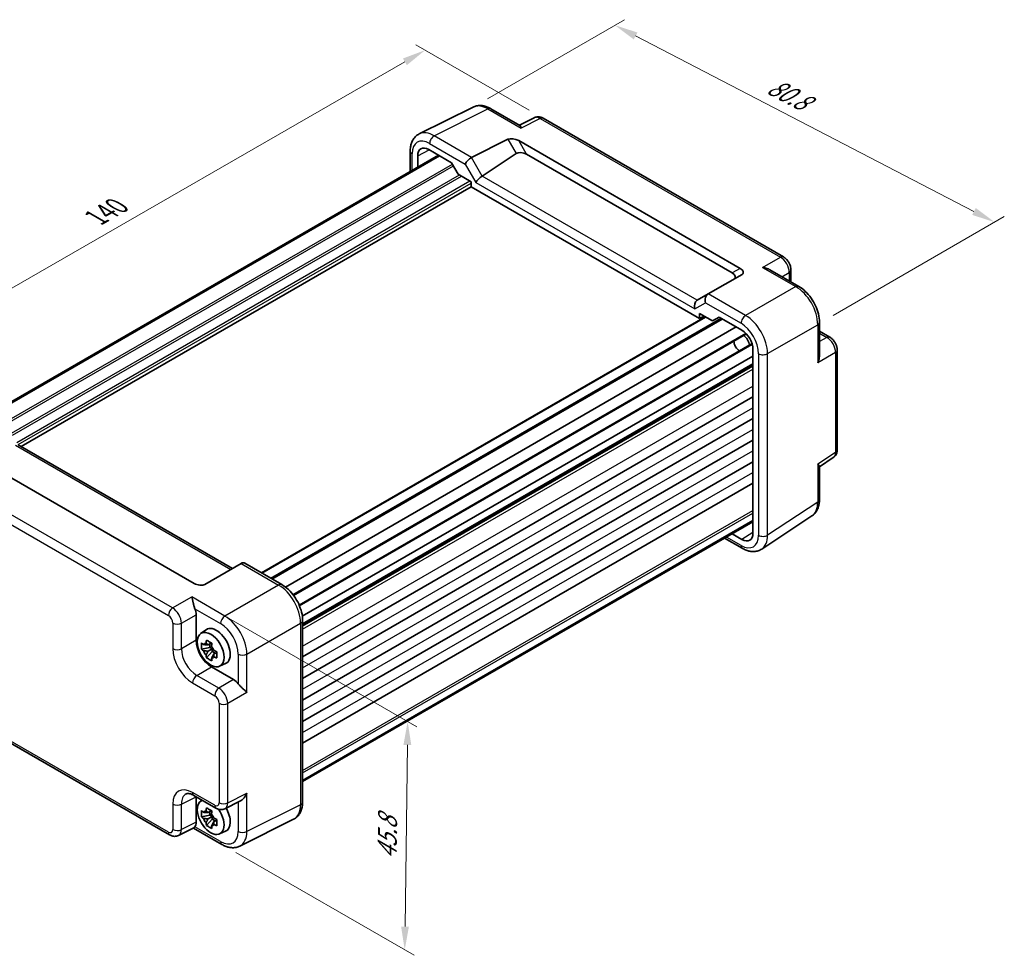
# Model space of a CAD drawing. Units: millimetres. Extents: x 22 to 2593, y 12 to 574.
# Drawn here: x 101 to 260, y 157 to 307 of the extents above; entities that cross this region are included whole.
import ezdxf

# ---------------------------------------------------------------- set-up
doc = ezdxf.new("R2010")
doc.units = ezdxf.units.MM
doc.header["$LTSCALE"] = 1.5
doc.layers.get('Defpoints').update_dxf_attribs({"lineweight": 25})
for name, color, linetype, lineweight in [('Dimension (ISO)', 7, 'Continuous', 18), ('Visible (ISO)', 7, 'Continuous', 35), ('Visible Narrow (ISO)', 7, 'Continuous', 25)]:
    doc.layers.add(name, color=color, linetype=linetype, lineweight=lineweight)
doc.styles.add('Note Text (TK)', font='MS PGothic.ttf')
doc.dimstyles.new('Default - Method 1b (TK)', dxfattribs={"dimscale": 1.5, "dimtxt": 2.5, "dimasz": 2.5, "dimexe": 1, "dimexo": 1.5, "dimgap": 1, "dimtad": 1, "dimtoh": 1, "dimrnd": 1e-08, "dimdsep": 46, "dimtxsty": 'Note Text (TK)', "dimcen": 0.09, "dimdle": 5, "dimclrd": 100, "dimclre": 100, "dimclrt": 7, "dimadec": 1, "dimazin": 1, "dimtfac": 1, "dimtmove": 0, "dimatfit": 3, "dimfxl": 1, "dimtolj": 1, "dimlwd": -1, "dimlwe": -1, "dimarcsym": 0})

# ---------------------------------------------------------------- blocks, each defined once
blk = doc.blocks.new('*D6')
at = {"layer": 'Defpoints', "color": 0}
for p in [(166.58, 302.14), (185.53, 291.2), (87.43, 234.79)]:
    blk.add_point(p, dxfattribs=at)
at = {"layer": 'Dimension (ISO)', "color": 100}
for p, q in [((183.28, 292.5), (165.08, 303.01)), ((71.73, 247.6), (163.33, 300.27)), ((85.18, 236.09), (66.97, 246.6))]:
    blk.add_line(p, q, dxfattribs=at)
for points in [[(163.02, 300.81), (163.64, 299.73), (166.58, 302.14)], [(71.42, 248.15), (72.04, 247.06), (68.48, 245.74)]]:
    blk.add_solid(points, dxfattribs=at)
at = {"layer": 'Dimension (ISO)', "color": 7, "insert": (113.71, 275.24), "char_height": 3.75, "attachment_point": 4, "rotation": 29.8954, "style": 'Note Text (TK)'}
blk.add_mtext('\\A1;{\\H0.816x;\\Q-30.105;\\W0.816;140}', dxfattribs=at)
blk = doc.blocks.new('*D7')
at = {"layer": 'Defpoints', "color": 0}
for p in [(131.75, 212.75), (163.77, 194.27), (133.94, 174.52)]:
    blk.add_point(p, dxfattribs=at)
at = {"layer": 'Dimension (ISO)', "color": 100}
for p, q in [((133.99, 211.46), (165.26, 193.41)), ((163.35, 161.32), (163.72, 190.52)), ((136.17, 173.23), (164.79, 156.71))]:
    blk.add_line(p, q, dxfattribs=at)
for points in [[(163.1, 190.52), (164.35, 190.51), (163.77, 194.27)], [(162.72, 161.32), (163.97, 161.31), (163.3, 157.57)]]:
    blk.add_solid(points, dxfattribs=at)
at = {"layer": 'Dimension (ISO)', "color": 7, "insert": (160.46, 172.13), "char_height": 3.75, "attachment_point": 4, "rotation": 89.258, "style": 'Note Text (TK)'}
blk.add_mtext('\\A1;{\\H0.816x;\\Q29.258;\\W0.823;45.8}', dxfattribs=at)
blk = doc.blocks.new('*D8')
at = {"layer": 'Defpoints', "color": 0}
for p in [(174.27, 293), (258.06, 274.5), (229.82, 258.2)]:
    blk.add_point(p, dxfattribs=at)
at = {"layer": 'Dimension (ISO)', "color": 100}
for p, q in [((176.58, 294.33), (198.59, 307.04)), ((200.38, 304.42), (254.73, 276.23)), ((232.13, 259.53), (259.6, 275.39))]:
    blk.add_line(p, q, dxfattribs=at)
for points in [[(200.67, 304.98), (200.09, 303.87), (197.05, 306.15)], [(255.02, 276.78), (254.44, 275.67), (258.06, 274.5)]]:
    blk.add_solid(points, dxfattribs=at)
at = {"layer": 'Dimension (ISO)', "color": 7, "insert": (221.87, 296.63), "char_height": 3.75, "attachment_point": 4, "rotation": 332.5847, "style": 'Note Text (TK)'}
blk.add_mtext('\\A1;{\\H0.787x;\\Q32.585;\\W0.824;80.8}', dxfattribs=at)

msp = doc.modelspace()

# ---------------------------------------------------------------- linework, layer by layer
at = {"layer": 'Visible (ISO)'}
for p, q in [((165.633, 288.6834), (174.2683, 292.9961)), ((177.1431, 292.731), (181.7689, 290.0602)), ((184.1052, 291.2837), (181.7163, 290.0906)), ((224.1255, 268.9152), (185.5341, 291.196)), ((174.0451, 284.9112), (179.874, 287.8223)), ((181.6058, 287.6104), (217.1543, 267.0865)), ((96.3953, 243.5039), (168.7294, 285.266)), ((96.5607, 243.4084), (168.8948, 285.1705)), ((164.1812, 285.9203), (164.1812, 282.6401)), ((165.3862, 283.3358), (165.3862, 285.1553)), ((167.1537, 286.1757), (170.8309, 284.0527)), ((175.738, 281.9221), (181.1973, 285.5302)), ((182.8797, 285.4039), (215.8804, 266.351)), ((170.8309, 284.0527), (171.8916, 282.2156)), ((171.8916, 282.2156), (173.9769, 281.0116)), ((101.6922, 238.4615), (173.9769, 280.1951)), ((173.9769, 281.0116), (173.9769, 280.1951)), ((173.9769, 280.1951), (210.641, 259.0271)), ((217.4719, 266.1151), (212.0364, 262.9769)), ((221.9509, 266.8612), (226.5767, 264.1905)), ((225.3322, 266.8252), (225.3322, 264.909)), ((212.0121, 262.9629), (210.2942, 261.9711)), ((212.0121, 262.9629), (212.0364, 262.9769)), ((210.641, 259.0271), (210.641, 259.8436)), ((210.641, 259.8436), (212.7263, 258.6396)), ((210.641, 259.0271), (211.3732, 259.4208)), ((140.3044, 218.153), (211.5778, 259.3027)), ((141.8772, 217.2449), (214.2113, 259.007)), ((212.7263, 258.6396), (213.787, 259.252)), ((213.787, 259.252), (217.4642, 257.1289)), ((229.9034, 258.4284), (229.9034, 253.087)), ((144.1531, 215.875), (216.5356, 257.6651)), ((145.4442, 214.5408), (218.1836, 256.5369)), ((229.9034, 256.9913), (231.5629, 256.0332)), ((146.3393, 212.9904), (219.0787, 254.9866)), ((219.2317, 254.0675), (219.2317, 224.5513)), ((232.7696, 237.9591), (232.7696, 253.9432)), ((146.8493, 211.2052), (219.2317, 252.9953)), ((146.8976, 209.8556), (219.2317, 251.6177)), ((146.8976, 204.6607), (219.2317, 246.4228)), ((146.8976, 201.1906), (219.2317, 242.9527)), ((146.8976, 197.7205), (219.2317, 239.4826)), ((101.1993, 238.7461), (135.6333, 218.8656)), ((129.473, 216.4637), (93.9245, 236.9876)), ((146.8976, 194.2504), (219.2317, 236.0125)), ((229.9034, 235.2055), (232.1311, 236.6778)), ((229.9034, 235.2662), (229.9034, 229.9248)), ((146.8976, 190.7803), (219.2317, 232.5424)), ((146.8976, 184.7997), (219.2317, 226.5618)), ((146.8976, 184.6086), (219.2317, 226.3707)), ((220.6431, 221.9805), (228.6956, 227.3025)), ((214.6835, 223.7448), (217.5242, 222.1048)), ((217.4642, 223.5308), (215.8885, 224.4406)), ((137.0337, 219.6741), (131.2048, 216.3088)), ((137.0337, 219.6741), (137.0588, 219.6886)), ((137.6446, 219.6886), (143.5709, 216.267)), ((129.8007, 211.4314), (129.8007, 207.3315)), ((146.8976, 210.505), (146.8976, 181.3285)), ((130.525, 208.3929), (131.384, 209.0199)), ((131.9881, 206.1628), (130.6801, 205.888)), ((132.2444, 206.8933), (131.7182, 206.5895)), ((131.7182, 205.5825), (132.3557, 205.9506)), ((131.9881, 206.7454), (131.9881, 206.1628)), ((132.3557, 205.9506), (131.9881, 206.1628)), ((132.3557, 205.5261), (132.3557, 205.9506)), ((131.4637, 204.5307), (132.3557, 205.5261)), ((132.3557, 205.5261), (132.8602, 205.2348)), ((133.1165, 205.3828), (132.5903, 205.079)), ((132.2741, 203.0475), (135.8248, 200.9975)), ((133.5555, 203.144), (134.528, 203.5744)), ((125.5447, 176.0528), (86.9533, 198.3335)), ((129.4315, 182.3968), (132.9822, 180.3468)), ((129.8007, 182.1836), (129.8007, 178.0868)), ((130.525, 181.4485), (130.7674, 181.6254)), ((134.411, 180.259), (136.8304, 181.4674)), ((131.9881, 179.2184), (130.6801, 178.9436)), ((132.2444, 179.949), (131.7182, 179.6452)), ((131.7182, 178.6381), (132.3557, 179.0062)), ((131.9881, 179.801), (131.9881, 179.2184)), ((132.3557, 179.0062), (131.9881, 179.2184)), ((132.3557, 178.5817), (132.3557, 179.0062)), ((129.4233, 177.1885), (126.9736, 175.965)), ((129.3625, 177.1581), (133.9357, 174.5178)), ((131.4637, 177.5864), (132.3557, 178.5817)), ((132.3557, 178.5817), (132.8602, 178.2905)), ((133.1165, 178.4384), (132.5903, 178.1346)), ((145.4458, 178.5653), (136.8106, 174.2527)), ((133.5555, 176.1996), (134.528, 176.63))]:
    msp.add_line(p, q, dxfattribs=at)
for centre, major_axis, ratio, start_param, end_param in [((180.874, 287.2449), (-1.2287, 0.3305), 0.48674213, 4.21083491, 5.78163123), ((167.1542, 284.1339), (-1.2504, 2.1657), 0.57717444, 5.49793944, 7.06843118), ((173.7271, 284.2503), (0.7294, 0.7294), 0.31783725, 0.87035739, 2.44115372), ((174.7271, 283.6729), (-0.7071, 1.2247), 0.57735027, 6.24827872, 6.28318531), ((182.1973, 284.9529), (-1.1976, 0.3224), 0.54933224, 4.26036158, 5.8311579), ((175.4455, 281.274), (-0.7294, -0.7294), 0.31783725, 4.04685663, 5.58274637), ((174.738, 282.4994), (1.1976, -0.3224), 0.54933224, 5.79625132, 5.8311579), ((215.1486, 265.9285), (1.2288, -0.3024), 0.52762857, 5.78055748, 7.3513538), ((216.4719, 266.6925), (1.1979, -0.3465), 0.50676513, 5.82992283, 7.40071916), ((212.305, 261.9773), (0, 1.0668), 0.71743894, 0.39269908, 1.96349541), ((210.5866, 260.9852), (0, -1.0668), 0.71743894, 3.56919832, 5.10508806), ((211.2942, 261.3937), (-1.2288, 0.3024), 0.52762857, 5.78055748, 5.81546406), ((217.4637, 255.0877), (-1.25, 2.1651), 0.57752615, 3.92714311, 5.49763485), ((217.6234, 255.1799), (0.75, -1.299), 0.57735027, 0.93136933, 2.21022333), ((217.0577, 254.8533), (-0.625, 1.0825), 0.57735027, 0.77262207, 2.36897059), ((217.4637, 225.5727), (1.2504, -2.1657), 0.57717444, 5.49793944, 7.06843118), ((137.3517, 218.703), (0, 1.0668), 0.71743894, 5.89048623, 6.67588439), ((130.2048, 216.8862), (1.2288, -0.3024), 0.52762857, 4.20976115, 5.78055748), ((128.3856, 212.2464), (1, -1.7321), 0.5780539, 0.78600715, 1.32865717), ((133.0534, 206.3534), (-1.575, 2.728), 0.57735027, 3.0796893, 6.34508866), ((132.2771, 205.9052), (1.75, -3.0311), 0.5780539, 3.9275998, 5.49717816), ((131.827, 205.6453), (-0.6599, 1.143), 0.57735027, 5.98393332, 6.5824373), ((131.827, 205.6453), (-0.6599, 1.143), 0.57735027, 1.27154434, 1.87004832), ((131.827, 205.6453), (0.6599, -1.143), 0.57735027, 1.27154434, 1.87004832), ((131.827, 205.6453), (0.6599, -1.143), 0.57735027, 5.98393332, 6.5824373), ((135.8231, 199.3645), (1, -1.7321), 0.5780539, 1.81293548, 2.3555855), ((132.1342, 178.8783), (-1.5181, 2.6295), 0.57735027, 6.15804662, 11.16102262), ((133.0534, 179.409), (1.575, -2.728), 0.57735027, 6.22128195, 7.86801195), ((131.827, 178.7009), (-0.6599, 1.143), 0.57735027, 5.98393332, 6.5824373), ((131.827, 178.7009), (0.6599, -1.143), 0.57735027, 1.27154434, 1.87004832), ((128.3856, 178.9058), (1.0012, -1.7342), 0.5766475, 0.24213916, 0.78478918), ((131.827, 178.7009), (-0.6599, 1.143), 0.57735027, 1.27154434, 1.87004832), ((131.827, 178.7009), (0.6599, -1.143), 0.57735027, 5.98393332, 6.5824373)]:
    msp.add_ellipse(centre, major_axis=major_axis, ratio=ratio, start_param=start_param, end_param=end_param, dxfattribs=at)
msp.add_ellipse((132.1342, 205.8227), major_axis=(1.5181, -2.6295), ratio=0.57735027, dxfattribs=at)
for points, knots in [([(177.1431, 292.731), (176.9641, 292.8343), (176.7809, 292.9246), (176.4069, 293.0753), (176.216, 293.1357), (175.8278, 293.2211), (175.6304, 293.2461), (175.2333, 293.2538), (175.0334, 293.2363), (174.6412, 293.1527), (174.4491, 293.0864), (174.2683, 292.9961)], [-0.784789176, -0.784789176, -0.784789176, -0.784789176, -0.634804167, -0.634804167, -0.484819157, -0.484819157, -0.334834148, -0.334834148, -0.184849139, -0.184849139, -0.03486413, -0.03486413, -0.03486413, -0.03486413]), ([(185.5341, 291.196), (185.4612, 291.2381), (185.3841, 291.2763), (185.2199, 291.3425), (185.1327, 291.3704), (184.9472, 291.4112), (184.8488, 291.4241), (184.6426, 291.4281), (184.5348, 291.419), (184.3177, 291.3727), (184.2085, 291.3353), (184.1052, 291.2837)], [-0.784789176, -0.784789176, -0.784789176, -0.784789176, -0.634804167, -0.634804167, -0.484819157, -0.484819157, -0.334834148, -0.334834148, -0.184849139, -0.184849139, -0.03486413, -0.03486413, -0.03486413, -0.03486413]), ([(181.7689, 290.0601), (181.8052, 290.0389), (181.8395, 289.9962), (181.9128, 289.8556), (181.9508, 289.7457), (181.9852, 289.6252)], [0.642080051, 0.642080051, 0.642080051, 0.642080051, 0.693083598, 0.693083598, 0.758454648, 0.758454648, 0.758454648, 0.758454648]), ([(164.1812, 285.9203), (164.1812, 286.1462), (164.1972, 286.3687), (164.2651, 286.8033), (164.317, 287.0156), (164.4622, 287.4245), (164.5556, 287.6212), (164.7886, 287.9886), (164.9285, 288.1591), (165.2519, 288.4574), (165.4354, 288.5847), (165.633, 288.6834)], [-0.784789176, -0.784789176, -0.784789176, -0.784789176, -0.620858515, -0.620858515, -0.456927853, -0.456927853, -0.292997192, -0.292997192, -0.129066531, -0.129066531, 0.03486413, 0.03486413, 0.03486413, 0.03486413]), ([(225.3322, 266.8252), (225.3322, 267.0013), (225.3089, 267.17), (225.2302, 267.4952), (225.1745, 267.6518), (225.036, 267.9519), (224.9531, 268.0954), (224.7625, 268.3654), (224.6547, 268.4919), (224.4124, 268.7227), (224.278, 268.8272), (224.1255, 268.9152)], [-0.78478918, -0.78478918, -0.78478918, -0.78478918, -0.47087351, -0.47087351, -0.15695784, -0.15695784, 0.15695784, 0.15695784, 0.47087351, 0.47087351, 0.78478918, 0.78478918, 0.78478918, 0.78478918]), ([(220.784, 267.2247), (221.0006, 267.201), (221.2357, 267.1536), (221.6338, 267.0213), (221.8008, 266.9474), (221.9508, 266.8611)], [0, 0, 0, 0, 0.065804439, 0.065804439, 0.116377912, 0.116377912, 0.116377912, 0.116377912]), ([(229.9034, 258.4284), (229.9034, 258.861), (229.845, 259.3063), (229.6291, 260.1984), (229.4714, 260.6451), (229.072, 261.5106), (228.8303, 261.9293), (228.2804, 262.708), (227.9724, 263.0679), (227.3078, 263.7009), (226.9513, 263.9742), (226.5767, 264.1905)], [-0.78478918, -0.78478918, -0.78478918, -0.78478918, -0.47087351, -0.47087351, -0.15695784, -0.15695784, 0.15695784, 0.15695784, 0.47087351, 0.47087351, 0.78478918, 0.78478918, 0.78478918, 0.78478918]), ([(232.7696, 253.9432), (232.7696, 254.1193), (232.7463, 254.288), (232.6676, 254.6132), (232.6119, 254.7698), (232.4734, 255.0699), (232.3905, 255.2134), (232.1999, 255.4834), (232.0921, 255.6099), (231.8498, 255.8407), (231.7154, 255.9452), (231.5629, 256.0332)], [-0.78478918, -0.78478918, -0.78478918, -0.78478918, -0.47087351, -0.47087351, -0.15695784, -0.15695784, 0.15695784, 0.15695784, 0.47087351, 0.47087351, 0.78478918, 0.78478918, 0.78478918, 0.78478918]), ([(229.9033, 253.087), (229.9031, 252.9126), (229.8832, 252.7294), (229.7981, 252.3185), (229.722, 252.0928), (229.6348, 251.8947)], [0.642080051, 0.642080051, 0.642080051, 0.642080051, 0.693083598, 0.693083598, 0.758454648, 0.758454648, 0.758454648, 0.758454648]), ([(232.1311, 236.6778), (232.2274, 236.7414), (232.3144, 236.8173), (232.4631, 236.9822), (232.5248, 237.071), (232.6245, 237.2516), (232.6625, 237.3432), (232.7199, 237.5243), (232.7393, 237.6137), (232.7642, 237.789), (232.7696, 237.8749), (232.7696, 237.9591)], [0.03486413, 0.03486413, 0.03486413, 0.03486413, 0.184849139, 0.184849139, 0.334834148, 0.334834148, 0.484819157, 0.484819157, 0.634804167, 0.634804167, 0.784789176, 0.784789176, 0.784789176, 0.784789176]), ([(229.6348, 235.671), (229.7226, 235.5804), (229.7991, 235.492), (229.8835, 235.3585), (229.9031, 235.308), (229.9033, 235.2663)], [0, 0, 0, 0, 0.065804439, 0.065804439, 0.116377912, 0.116377912, 0.116377912, 0.116377912]), ([(228.6956, 227.3025), (228.8642, 227.414), (229.0177, 227.5473), (229.2862, 227.8451), (229.4013, 228.0094), (229.5932, 228.3572), (229.6702, 228.5407), (229.7904, 228.9195), (229.8335, 229.115), (229.89, 229.5143), (229.9034, 229.7181), (229.9034, 229.9248)], [0.03486413, 0.03486413, 0.03486413, 0.03486413, 0.184849139, 0.184849139, 0.334834148, 0.334834148, 0.484819157, 0.484819157, 0.634804167, 0.634804167, 0.784789176, 0.784789176, 0.784789176, 0.784789176]), ([(220.6431, 221.9805), (220.4588, 221.8588), (220.2568, 221.7635), (219.8368, 221.6325), (219.6192, 221.5967), (219.1845, 221.5786), (218.9674, 221.596), (218.5407, 221.6747), (218.3309, 221.7359), (217.9205, 221.8944), (217.7199, 221.9918), (217.5242, 222.1048)], [-0.03486413, -0.03486413, -0.03486413, -0.03486413, 0.129066531, 0.129066531, 0.292997192, 0.292997192, 0.456927853, 0.456927853, 0.620858515, 0.620858515, 0.784789176, 0.784789176, 0.784789176, 0.784789176]), ([(146.8976, 210.505), (146.8976, 210.9376), (146.8392, 211.3829), (146.6233, 212.275), (146.4656, 212.7217), (146.0662, 213.5872), (145.8245, 214.0059), (145.2746, 214.7846), (144.9666, 215.1445), (144.302, 215.7775), (143.9455, 216.0507), (143.5709, 216.267)], [-0.78478918, -0.78478918, -0.78478918, -0.78478918, -0.47087351, -0.47087351, -0.15695784, -0.15695784, 0.15695784, 0.15695784, 0.47087351, 0.47087351, 0.78478918, 0.78478918, 0.78478918, 0.78478918]), ([(129.5974, 212.3923), (129.5412, 212.5325), (129.4908, 212.6888), (129.3978, 213.0132), (129.3561, 213.1811), (129.2351, 213.6873), (129.1577, 214.0492), (129.0936, 214.2872)], [0.541197787, 0.541197787, 0.541197787, 0.541197787, 0.586986389, 0.586986389, 0.636811726, 0.636811726, 0.758520415, 0.758520415, 0.758520415, 0.758520415]), ([(131.3909, 206.8499), (131.3917, 206.8562), (131.3925, 206.8626), (131.4136, 207.026), (131.4371, 207.1857), (131.4637, 207.3474)], [3.6709777286, 3.6709777286, 3.6709777286, 3.6709777286, 3.6730496427, 3.6730496427, 3.7240960848, 3.7240960848, 3.7240960848, 3.7240960848]), ([(131.4637, 207.3474), (131.6035, 207.2603), (131.747, 207.1746), (132.0225, 207.0155), (132.1754, 206.9301), (132.3358, 206.8439)], [3.306042064, 3.306042064, 3.306042064, 3.306042064, 3.364488438, 3.364488438, 3.422934811, 3.422934811, 3.422934811, 3.422934811]), ([(130.6801, 205.888), (130.665, 206.0581), (130.6581, 206.2278), (130.6581, 206.5459), (130.665, 206.7185), (130.6801, 206.895)], [3.306042064, 3.306042064, 3.306042064, 3.306042064, 3.364488438, 3.364488438, 3.422934811, 3.422934811, 3.422934811, 3.422934811]), ([(130.6801, 206.895), (130.7802, 206.8065), (130.8833, 206.7198), (130.9932, 206.6321), (130.9975, 206.6286), (131.0018, 206.6252)], [3.3902508719, 3.3902508719, 3.3902508719, 3.3902508719, 3.441297314, 3.441297314, 3.443369228, 3.443369228, 3.443369228, 3.443369228]), ([(131.0018, 205.6182), (130.9975, 205.6216), (130.9932, 205.625), (130.8833, 205.7128), (130.7802, 205.7995), (130.6801, 205.888)], [3.6709777286, 3.6709777286, 3.6709777286, 3.6709777286, 3.6730496427, 3.6730496427, 3.7240960848, 3.7240960848, 3.7240960848, 3.7240960848]), ([(132.3358, 206.8439), (132.3092, 206.6822), (132.2857, 206.5225), (132.2646, 206.3591), (132.2638, 206.3527), (132.263, 206.3464)], [3.3902508719, 3.3902508719, 3.3902508719, 3.3902508719, 3.441297314, 3.441297314, 3.443369228, 3.443369228, 3.443369228, 3.443369228]), ([(132.6521, 205.6724), (132.658, 205.6699), (132.664, 205.6675), (132.816, 205.604), (132.9661, 205.5445), (133.1193, 205.4867)], [3.6709777286, 3.6709777286, 3.6709777286, 3.6709777286, 3.6730496427, 3.6730496427, 3.7240960848, 3.7240960848, 3.7240960848, 3.7240960848]), ([(131.4637, 204.5307), (131.4371, 204.6617), (131.4136, 204.7943), (131.3925, 204.9334), (131.3917, 204.9388), (131.3909, 204.9443)], [3.3902508719, 3.3902508719, 3.3902508719, 3.3902508719, 3.441297314, 3.441297314, 3.443369228, 3.443369228, 3.443369228, 3.443369228]), ([(132.3358, 204.0272), (132.1754, 204.1025), (132.0225, 204.1827), (131.747, 204.3418), (131.6035, 204.4326), (131.4637, 204.5307)], [3.306042064, 3.306042064, 3.306042064, 3.306042064, 3.364488438, 3.364488438, 3.422934811, 3.422934811, 3.422934811, 3.422934811]), ([(132.263, 204.4408), (132.2638, 204.4353), (132.2646, 204.4299), (132.2857, 204.2908), (132.3092, 204.1582), (132.3358, 204.0272)], [3.6709777286, 3.6709777286, 3.6709777286, 3.6709777286, 3.6730496427, 3.6730496427, 3.7240960848, 3.7240960848, 3.7240960848, 3.7240960848]), ([(133.1193, 204.4796), (132.9661, 204.5375), (132.816, 204.597), (132.664, 204.6604), (132.658, 204.6629), (132.6521, 204.6654)], [3.3902508719, 3.3902508719, 3.3902508719, 3.3902508719, 3.441297314, 3.441297314, 3.443369228, 3.443369228, 3.443369228, 3.443369228]), ([(133.1193, 205.4867), (133.1139, 205.3046), (133.1113, 205.1295), (133.1113, 204.8114), (133.1139, 204.6443), (133.1193, 204.4796)], [3.306042064, 3.306042064, 3.306042064, 3.306042064, 3.364488438, 3.364488438, 3.422934811, 3.422934811, 3.422934811, 3.422934811]), ([(137.9444, 198.9572), (137.8503, 199.0516), (137.7299, 199.1652), (137.4582, 199.4179), (137.3069, 199.5572), (137.0594, 199.7942), (136.9466, 199.9046), (136.7363, 200.1252), (136.6386, 200.2349), (136.5553, 200.341)], [0, 0, 0, 0, 0.065804439, 0.065804439, 0.131608877, 0.131608877, 0.176450971, 0.176450971, 0.217261158, 0.217261158, 0.217261158, 0.217261158]), ([(129.4315, 182.3968), (129.3098, 182.467), (129.1923, 182.5242), (128.9719, 182.613), (128.8689, 182.6446), (128.6828, 182.6856), (128.5998, 182.6949), (128.4558, 182.6977), (128.3949, 182.6913), (128.2912, 182.6692), (128.2482, 182.6537), (128.2092, 182.6342)], [-0.784789176, -0.784789176, -0.784789176, -0.784789176, -0.634804167, -0.634804167, -0.484819157, -0.484819157, -0.334834148, -0.334834148, -0.184849139, -0.184849139, -0.03486413, -0.03486413, -0.03486413, -0.03486413]), ([(136.8304, 181.4674), (136.8334, 181.4689), (136.8365, 181.4704), (136.9506, 181.5286), (137.0645, 181.6081), (137.3117, 181.8168), (137.4618, 181.9772), (137.7314, 182.3384), (137.8509, 182.5391), (137.9444, 182.7336)], [0.581195523, 0.581195523, 0.581195523, 0.581195523, 0.582437261, 0.582437261, 0.627712548, 0.627712548, 0.693083598, 0.693083598, 0.758454648, 0.758454648, 0.758454648, 0.758454648]), ([(131.3909, 179.9055), (131.3917, 179.9118), (131.3925, 179.9182), (131.4136, 180.0816), (131.4371, 180.2413), (131.4637, 180.403)], [3.6709777286, 3.6709777286, 3.6709777286, 3.6709777286, 3.6730496427, 3.6730496427, 3.7240960848, 3.7240960848, 3.7240960848, 3.7240960848]), ([(131.4637, 180.403), (131.6035, 180.3159), (131.747, 180.2302), (132.0225, 180.0711), (132.1754, 179.9858), (132.3358, 179.8995)], [3.306042064, 3.306042064, 3.306042064, 3.306042064, 3.364488438, 3.364488438, 3.422934811, 3.422934811, 3.422934811, 3.422934811]), ([(134.411, 180.259), (134.3077, 180.2075), (134.1986, 180.17), (133.9814, 180.1238), (133.8736, 180.1147), (133.6674, 180.1187), (133.569, 180.1316), (133.3835, 180.1724), (133.2963, 180.2003), (133.1321, 180.2664), (133.055, 180.3047), (132.9822, 180.3468)], [0.03486413, 0.03486413, 0.03486413, 0.03486413, 0.184849139, 0.184849139, 0.334834148, 0.334834148, 0.484819157, 0.484819157, 0.634804167, 0.634804167, 0.784789176, 0.784789176, 0.784789176, 0.784789176]), ([(145.4458, 178.5653), (145.6434, 178.664), (145.8269, 178.7913), (146.1503, 179.0896), (146.2902, 179.2602), (146.5232, 179.6276), (146.6166, 179.8243), (146.7618, 180.2332), (146.8138, 180.4455), (146.8817, 180.8801), (146.8976, 181.1026), (146.8976, 181.3285)], [-0.03486413, -0.03486413, -0.03486413, -0.03486413, 0.129066531, 0.129066531, 0.292997192, 0.292997192, 0.456927853, 0.456927853, 0.620858515, 0.620858515, 0.784789176, 0.784789176, 0.784789176, 0.784789176]), ([(130.6801, 178.9436), (130.665, 179.1137), (130.6581, 179.2834), (130.6581, 179.6015), (130.665, 179.7741), (130.6801, 179.9506)], [3.306042064, 3.306042064, 3.306042064, 3.306042064, 3.364488438, 3.364488438, 3.422934811, 3.422934811, 3.422934811, 3.422934811]), ([(130.6801, 179.9506), (130.7802, 179.8621), (130.8833, 179.7754), (130.9932, 179.6877), (130.9975, 179.6842), (131.0018, 179.6808)], [3.3902508719, 3.3902508719, 3.3902508719, 3.3902508719, 3.441297314, 3.441297314, 3.443369228, 3.443369228, 3.443369228, 3.443369228]), ([(131.0018, 178.6738), (130.9975, 178.6772), (130.9932, 178.6807), (130.8833, 178.7684), (130.7802, 178.8551), (130.6801, 178.9436)], [3.6709777286, 3.6709777286, 3.6709777286, 3.6709777286, 3.6730496427, 3.6730496427, 3.7240960848, 3.7240960848, 3.7240960848, 3.7240960848]), ([(132.3358, 179.8995), (132.3092, 179.7378), (132.2857, 179.5781), (132.2646, 179.4147), (132.2638, 179.4083), (132.263, 179.402)], [3.3902508719, 3.3902508719, 3.3902508719, 3.3902508719, 3.441297314, 3.441297314, 3.443369228, 3.443369228, 3.443369228, 3.443369228]), ([(132.6521, 178.728), (132.658, 178.7255), (132.664, 178.7231), (132.816, 178.6596), (132.9661, 178.6001), (133.1193, 178.5423)], [3.6709777286, 3.6709777286, 3.6709777286, 3.6709777286, 3.6730496427, 3.6730496427, 3.7240960848, 3.7240960848, 3.7240960848, 3.7240960848]), ([(129.4233, 177.1886), (129.4351, 177.1945), (129.4474, 177.2021), (129.5011, 177.2425), (129.5472, 177.2938), (129.5974, 177.3607)], [0.1637414909, 0.1637414909, 0.1637414909, 0.1637414909, 0.1764509711, 0.1764509711, 0.2172611584, 0.2172611584, 0.2172611584, 0.2172611584]), ([(131.4637, 177.5864), (131.4371, 177.7173), (131.4136, 177.8499), (131.3925, 177.989), (131.3917, 177.9944), (131.3909, 177.9999)], [3.3902508719, 3.3902508719, 3.3902508719, 3.3902508719, 3.441297314, 3.441297314, 3.443369228, 3.443369228, 3.443369228, 3.443369228]), ([(132.3358, 177.0828), (132.1754, 177.1581), (132.0225, 177.2383), (131.747, 177.3974), (131.6035, 177.4883), (131.4637, 177.5864)], [3.306042064, 3.306042064, 3.306042064, 3.306042064, 3.364488438, 3.364488438, 3.422934811, 3.422934811, 3.422934811, 3.422934811]), ([(132.263, 177.4964), (132.2638, 177.4909), (132.2646, 177.4855), (132.2857, 177.3464), (132.3092, 177.2138), (132.3358, 177.0828)], [3.6709777286, 3.6709777286, 3.6709777286, 3.6709777286, 3.6730496427, 3.6730496427, 3.7240960848, 3.7240960848, 3.7240960848, 3.7240960848]), ([(133.1193, 177.5353), (132.9661, 177.5931), (132.816, 177.6526), (132.664, 177.7161), (132.658, 177.7185), (132.6521, 177.721)], [3.3902508719, 3.3902508719, 3.3902508719, 3.3902508719, 3.441297314, 3.441297314, 3.443369228, 3.443369228, 3.443369228, 3.443369228]), ([(133.1193, 178.5423), (133.1139, 178.3603), (133.1113, 178.1851), (133.1113, 177.867), (133.1139, 177.6999), (133.1193, 177.5353)], [3.306042064, 3.306042064, 3.306042064, 3.306042064, 3.364488438, 3.364488438, 3.422934811, 3.422934811, 3.422934811, 3.422934811]), ([(126.9736, 175.965), (126.8703, 175.9135), (126.7611, 175.8761), (126.544, 175.8298), (126.4362, 175.8207), (126.23, 175.8247), (126.1316, 175.8376), (125.9461, 175.8784), (125.8589, 175.9063), (125.6947, 175.9724), (125.6176, 176.0107), (125.5447, 176.0528)], [0.03486413, 0.03486413, 0.03486413, 0.03486413, 0.184849139, 0.184849139, 0.334834148, 0.334834148, 0.484819157, 0.484819157, 0.634804167, 0.634804167, 0.784789176, 0.784789176, 0.784789176, 0.784789176]), ([(136.8106, 174.2527), (136.6298, 174.1624), (136.4376, 174.0961), (136.0454, 174.0125), (135.8455, 173.995), (135.4484, 174.0027), (135.251, 174.0277), (134.8628, 174.1131), (134.6719, 174.1735), (134.2979, 174.3241), (134.1147, 174.4145), (133.9357, 174.5178)], [0.03486413, 0.03486413, 0.03486413, 0.03486413, 0.184849139, 0.184849139, 0.334834148, 0.334834148, 0.484819157, 0.484819157, 0.634804167, 0.634804167, 0.784789176, 0.784789176, 0.784789176, 0.784789176])]:
    msp.add_open_spline(points, degree=3, knots=knots, dxfattribs=at)
for points, weights in [([(131.7182, 206.5895), (131.4503, 206.6136), (131.0018, 206.6252)], [1.34857665954, 1.22155355564, 1.03676136743]), ([(131.0018, 205.6182), (131.4503, 205.6066), (131.7182, 205.5825)], [1.03676136743, 1.22155355564, 1.34857665953]), ([(131.3909, 206.8499), (131.6051, 206.703), (131.7182, 206.5895)], [1.03676136743, 1.22155355564, 1.34857665953]), ([(131.7182, 205.5825), (131.6051, 205.3384), (131.3909, 204.9443)], [1.34857665954, 1.22155355564, 1.03676136743]), ([(132.263, 204.4408), (132.4772, 204.8349), (132.5903, 205.079)], [1.03676136743, 1.22155355564, 1.34857665953]), ([(132.5903, 205.079), (132.632, 204.9243), (132.6521, 204.6654)], [1.34857665954, 1.22155355564, 1.03676136743]), ([(131.7182, 179.6452), (131.4503, 179.6692), (131.0018, 179.6808)], [1.34857665954, 1.22155355564, 1.03676136743]), ([(131.3909, 179.9055), (131.6051, 179.7586), (131.7182, 179.6452)], [1.03676136743, 1.22155355564, 1.34857665953]), ([(131.0018, 178.6738), (131.4503, 178.6622), (131.7182, 178.6381)], [1.03676136743, 1.22155355564, 1.34857665953]), ([(131.7182, 178.6381), (131.6051, 178.394), (131.3909, 177.9999)], [1.34857665954, 1.22155355564, 1.03676136743]), ([(132.263, 177.4964), (132.4772, 177.8905), (132.5903, 178.1346)], [1.03676136743, 1.22155355564, 1.34857665953]), ([(132.5903, 178.1346), (132.632, 177.9799), (132.6521, 177.721)], [1.34857665954, 1.22155355564, 1.03676136743])]:
    msp.add_rational_spline(points, weights, degree=2, dxfattribs=at)
at = {"layer": 'Visible Narrow (ISO)'}
for p, q in [((168.0326, 288.3825), (176.6678, 292.6952)), ((176.6678, 292.6952), (181.9852, 289.6252)), ((185.0587, 291.1602), (181.9852, 289.6252)), ((185.0587, 291.1602), (223.6502, 268.8794)), ((174.0451, 284.9112), (168.0326, 288.3825)), ((179.874, 287.8223), (181.1973, 285.5302)), ((167.3008, 287.144), (173.02, 283.842)), ((182.8797, 285.4039), (181.6058, 287.6104)), ((164.4741, 282.8092), (164.4741, 285.512)), ((165.3862, 285.1553), (167.2165, 286.1395)), ((175.738, 281.9221), (174.02, 284.8977)), ((98.7386, 242.151), (170.9518, 283.8433)), ((99.0922, 241.9468), (171.1286, 283.5371)), ((173.02, 283.842), (174.7384, 280.8657)), ((100.1526, 240.5879), (172.0727, 282.111)), ((100.3293, 240.2817), (172.4263, 281.9069)), ((210.2692, 261.956), (175.7135, 281.9067)), ((100.9986, 239.1225), (173.7648, 281.1341)), ((101.2107, 238.7551), (173.9769, 280.7667)), ((174.7384, 280.8657), (209.8795, 260.577)), ((220.784, 267.2247), (223.6502, 268.8794)), ((217.1543, 267.0865), (215.8804, 266.351)), ((220.784, 267.2247), (226.1014, 264.1547)), ((223.8794, 265.7478), (225.0635, 266.4314)), ((225.0635, 266.4314), (225.0635, 265.0641)), ((226.1014, 264.1547), (218.0489, 259.5056)), ((218.0489, 259.5056), (212.0364, 262.9769)), ((209.8795, 260.577), (211.5979, 261.5691)), ((211.5979, 261.5691), (217.3171, 258.2671)), ((140.3922, 218.1022), (211.6657, 259.252)), ((141.7307, 217.3295), (214.0648, 259.0916)), ((142.0236, 217.1604), (214.3577, 258.9225)), ((221.5823, 253.3856), (229.6348, 258.0347)), ((229.6348, 258.0347), (229.6348, 251.8947)), ((145.3525, 214.6619), (218.0765, 256.6491)), ((229.9034, 256.6811), (231.0876, 255.9975)), ((146.3983, 212.8505), (219.1223, 254.8377)), ((231.0876, 255.9975), (229.9034, 255.3138)), ((220.1438, 253.3711), (220.1438, 224.1945)), ((221.5823, 224.209), (221.5823, 253.3856)), ((232.5009, 253.5495), (229.6348, 251.8947)), ((232.5009, 253.5495), (232.5009, 237.5653)), ((146.8976, 210.0247), (219.2317, 251.7868)), ((146.8976, 209.7542), (219.2317, 251.5163)), ((146.8976, 209.5903), (219.2317, 251.3524)), ((146.8976, 209.1004), (219.2317, 250.8625)), ((146.8976, 206.3855), (219.2317, 248.1476)), ((146.8976, 202.9154), (219.2317, 244.6775)), ((146.8976, 199.4453), (219.2317, 241.2074)), ((100.8096, 238.6609), (135.3647, 218.7105)), ((146.8976, 195.9752), (219.2317, 237.7373)), ((229.6348, 235.671), (232.5009, 237.5653)), ((229.6348, 235.671), (229.6348, 229.531)), ((126.0201, 212.5127), (87.4286, 234.7934)), ((146.8976, 192.5051), (219.2317, 234.2672)), ((86.7462, 233.5834), (125.3376, 211.3027)), ((229.6348, 229.531), (221.5823, 224.209)), ((146.8976, 186.4164), (219.2317, 228.1785)), ((146.8976, 186.0081), (219.2317, 227.7702)), ((219.2317, 224.6238), (217.4642, 223.5308)), ((217.3171, 222.5625), (214.9764, 223.914)), ((137.0337, 219.6741), (143.0462, 216.2028)), ((143.0462, 216.2028), (134.411, 211.2172)), ((126.0201, 212.5127), (129.0936, 214.2872)), ((134.411, 211.2172), (129.0936, 214.2872)), ((129.5974, 212.3923), (133.7286, 210.0072)), ((127.4334, 210.0647), (129.8007, 211.4314)), ((126.0443, 210.0787), (126.0443, 205.9787)), ((127.4334, 205.9647), (127.4334, 210.0647)), ((137.9444, 205.0972), (146.5796, 210.0828)), ((146.5796, 210.0828), (146.5796, 180.9062)), ((129.8007, 207.3315), (127.4334, 205.9647)), ((136.5553, 205.1112), (136.5553, 200.341)), ((137.9444, 198.9572), (137.9444, 205.0972)), ((129.9068, 201.6807), (132.2741, 203.0475)), ((133.4575, 199.6307), (129.9068, 201.6807)), ((135.8248, 200.9975), (133.4575, 199.6307)), ((129.2244, 200.4707), (132.7751, 198.4207)), ((125.3376, 176.5106), (86.7462, 198.7913)), ((137.9444, 198.9572), (134.8708, 197.1827)), ((133.4817, 197.1967), (133.4817, 181.2126)), ((134.8708, 181.1986), (134.8708, 197.1827)), ((127.4334, 181.0045), (129.7977, 182.1853)), ((132.7751, 180.8046), (129.2244, 182.8545)), ((134.8708, 181.1986), (137.9444, 182.7336)), ((137.9444, 176.5936), (137.9444, 182.7336)), ((126.0443, 181.0185), (126.0443, 176.9186)), ((127.4334, 176.9046), (127.4334, 181.0045)), ((136.5553, 181.33), (136.5553, 176.6076)), ((146.5796, 180.9062), (137.9444, 176.5936)), ((129.8007, 178.0868), (127.4334, 176.9046)), ((133.7286, 174.9756), (129.5974, 177.3607))]:
    msp.add_line(p, q, dxfattribs=at)
for centre, major_axis, ratio, start_param, end_param in [((176.6466, 288.595), (-2.4495, 4.3634), 0.57687222, 5.50535538, 6.25528042), ((176.6431, 291.8649), (0.5, 0.866), 0.57735027, 0, 0.75049158), ((185.0349, 289.5125), (-0.9476, 1.762), 0.57699899, 5.51581757, 6.26574262), ((185.0341, 290.33), (0.5, 0.866), 0.57735027, 0, 0.75049158), ((167.3042, 283.8741), (-2.0024, 3.4683), 0.5766475, 5.49839613, 7.06797448), ((168.0113, 284.2823), (-2.4495, 4.3634), 0.57687222, 5.50535538, 6.25528042), ((168.0079, 287.5523), (-0.5, -0.866), 0.57735027, 3.89208423, 5.49778714), ((165.1812, 285.9203), (-1, 0), 0.57735027, 0, 0.78539816), ((223.6255, 268.0492), (0.5, 0.866), 0.57735027, 0, 0.75049158), ((223.6246, 267.2327), (1, -1.7321), 0.59748767, 0.78600715, 2.3555855), ((224.3322, 266.8252), (1, 0), 0.57735027, 5.53269373, 6.28318531), ((226.0767, 263.3244), (0.5, 0.866), 0.57735027, 0, 0.75049158), ((226.0733, 260.0584), (2.5, -4.3301), 0.58582741, 0.78600715, 2.3555855), ((218.0242, 258.6753), (0.5, 0.866), 0.57735027, 0.75049158, 2.35619449), ((218.0208, 255.4093), (-2.5, 4.3301), 0.58582741, 3.9275998, 5.49717816), ((217.3137, 255.0011), (2, -3.4641), 0.5780539, 0.78600715, 2.3555855), ((228.9034, 258.4284), (1, 0), 0.57735027, 5.53269373, 6.28318531), ((231.0629, 255.1672), (0.5, 0.866), 0.57735027, 0, 0.75049158), ((231.062, 254.3507), (1, -1.7321), 0.59748767, 0.78600715, 2.3555855), ((220.8509, 253.7793), (1, 0), 0.57735027, 3.92699082, 5.53269373), ((231.7696, 253.9432), (1, 0), 0.57735027, 5.53269373, 6.28318531), ((231.062, 238.3686), (1.0521, -1.7016), 0.57699899, 0.01744269, 0.76736774), ((231.7696, 237.9591), (1, 0), 0.57735027, 5.53269373, 6.28318531), ((226.0733, 231.5628), (2.554, -4.303), 0.57687222, 0.02790488, 0.77782993), ((228.9034, 229.9248), (1, 0), 0.57735027, 5.53269373, 6.28318531), ((217.3137, 225.8325), (2.0024, -3.4683), 0.5766475, 5.49839613, 7.06797448), ((220.8509, 224.6028), (1, 0), 0.57735027, 3.92699082, 5.53269373), ((218.0208, 226.2408), (2.554, -4.303), 0.57687222, 0.02790488, 0.77782993), ((218.0242, 222.9708), (-0.5, -0.866), 0.57735027, 5.49778714, 6.28318531), ((143.0709, 215.401), (0.5, 0.866), 0.57735027, 0, 0.82030475), ((143.0675, 212.135), (2.5, -4.3301), 0.56971783, 0.78600715, 2.3555855), ((126.0447, 211.7109), (0.5, 0.866), 0.57735027, 0.82030475, 2.35619449), ((126.0439, 210.8944), (-1, 1.7321), 0.55721372, 3.9275998, 5.49717816), ((125.3368, 210.4862), (0.5, -0.866), 0.5780539, 0.78600715, 2.3555855), ((134.4357, 210.4155), (0.5, 0.866), 0.57735027, 0.82030475, 2.35619449), ((134.4322, 207.1495), (-2.5, 4.3301), 0.56971783, 3.9275998, 5.49717816), ((145.8976, 210.505), (1, 0), 0.57735027, 5.46288056, 6.28318531), ((126.7514, 210.4869), (1, 0), 0.57735027, 3.92699082, 5.46288056), ((133.7251, 206.7412), (2, -3.4641), 0.5780539, 0.78600715, 2.3555855), ((126.7514, 206.3869), (1, 0), 0.57735027, 3.92699082, 5.46288056), ((129.2282, 204.1449), (2.25, -3.8971), 0.5780539, 3.9275998, 5.49717816), ((129.9353, 204.5532), (-1.75, 3.0311), 0.58996257, 0.78600715, 2.3555855), ((137.2624, 205.5195), (1, 0), 0.57735027, 3.92699082, 5.46288056), ((129.9315, 200.8789), (-0.5, -0.866), 0.57735027, 3.9618974, 5.49778714), ((133.4822, 198.8289), (-0.5, -0.866), 0.57735027, 3.9618974, 5.49778714), ((133.4813, 198.0125), (-1, 1.7321), 0.55721372, 3.9275998, 5.49717816), ((132.7742, 197.6042), (0.5, -0.866), 0.5780539, 0.78600715, 2.3555855), ((134.1888, 197.6049), (-1, 0), 0.57735027, 0.78539816, 2.32128791), ((129.2282, 179.1758), (-2.2527, 3.9019), 0.5766475, 5.49839613, 7.06797448), ((129.9353, 179.5841), (-1.8055, 3.0066), 0.57613317, 6.23841618, 7.05806949), ((129.9315, 183.2628), (-0.5, -0.866), 0.57735027, 5.49778714, 6.28318531), ((126.7514, 181.4268), (-1, 0), 0.57735027, 0.78539816, 2.32128791), ((132.7742, 181.622), (0.5006, -0.8671), 0.5766475, 5.49839613, 7.06797448), ((133.4822, 181.2128), (-0.5, -0.866), 0.57735027, 5.49778714, 6.28318531), ((134.1888, 181.6208), (-1, 0), 0.57735027, 0.78539816, 2.32128791), ((133.4813, 182.0303), (0.9476, -1.762), 0.57699899, 6.26574262, 7.08539592), ((143.0675, 182.9664), (2.4495, -4.3634), 0.57687222, 6.25528042, 7.07493373), ((145.8976, 181.3285), (1, 0), 0.57735027, 5.46288056, 6.28318531), ((125.3368, 177.328), (0.5006, -0.8671), 0.5766475, 5.49839613, 7.06797448), ((126.0447, 176.9188), (-0.5, -0.866), 0.57735027, 5.49778714, 6.28318531), ((126.7514, 177.3268), (-1, 0), 0.57735027, 0.78539816, 2.32128791), ((126.0439, 177.7363), (0.9476, -1.762), 0.57699899, 6.26574262, 7.08539592), ((133.7251, 178.2455), (2.0024, -3.4683), 0.5766475, 5.49839613, 7.06797448), ((137.2624, 177.0158), (-1, 0), 0.57735027, 0.78539816, 2.32128791), ((134.4322, 178.6538), (2.4495, -4.3634), 0.57687222, 6.25528042, 7.07493373), ((134.4357, 175.3838), (-0.5, -0.866), 0.57735027, 5.49778714, 6.28318531)]:
    msp.add_ellipse(centre, major_axis=major_axis, ratio=ratio, start_param=start_param, end_param=end_param, dxfattribs=at)

# ---------------------------------------------------------------- dimensions: what is measured, and where the dimension line sits
at = {"layer": 'Dimension (ISO)', "color": 100}
for base, p1, p2, angle, text, override, picture, middle in [((258.0598, 274.5023), (174.2683, 292.9961), (229.8206, 258.1983), 152.58468, '{\\H0.787x;\\Q32.585;\\W0.824;80.8}', {"dimgap": 1, "dimtoh": 0, "dimdec": 2, "dimlfac": 1.235979, "dimpost": '', "dimtol": 0, "dimlim": 0, "dimtp": 0, "dimtm": 0, "dimtdec": 2, "dimtofl": 0, "dimatfit": 1}, '*D8', (223.8574, 292.2427)), ((166.5816, 302.1382), (87.4286, 234.7934), (185.5341, 291.196), 209.895358, '{\\H0.816x;\\Q-30.105;\\W0.816;140}', {"dimgap": 1, "dimtoh": 0, "dimdec": 2, "dimlfac": 1.226037, "dimpost": '', "dimtol": 0, "dimlim": 0, "dimtp": 0, "dimtm": 0, "dimtdec": 2, "dimtofl": 0, "dimatfit": 1}, '*D6', (117.5289, 273.9369)), ((163.7725, 194.2654), (133.9357, 174.5178), (131.7523, 212.7522), 269.25796, '{\\H0.816x;\\Q29.258;\\W0.823;45.8}', {"dimgap": 1, "dimtoh": 0, "dimdec": 2, "dimlfac": 1.167879, "dimpost": '', "dimtol": 0, "dimlim": 0, "dimtp": 0, "dimtm": 0, "dimtdec": 2, "dimtofl": 0, "dimatfit": 1}, '*D7', (163.5348, 175.9157))]:
    dim = msp.add_linear_dim(base=base, p1=p1, p2=p2, angle=angle, text=text, dimstyle='Default - Method 1b (TK)', override=override, dxfattribs=at)
    dim.commit()
    dim.dimension.update_dxf_attribs({"geometry": picture, "text_midpoint": middle, "dimtype": 160})

doc.saveas('drawing.dxf')
